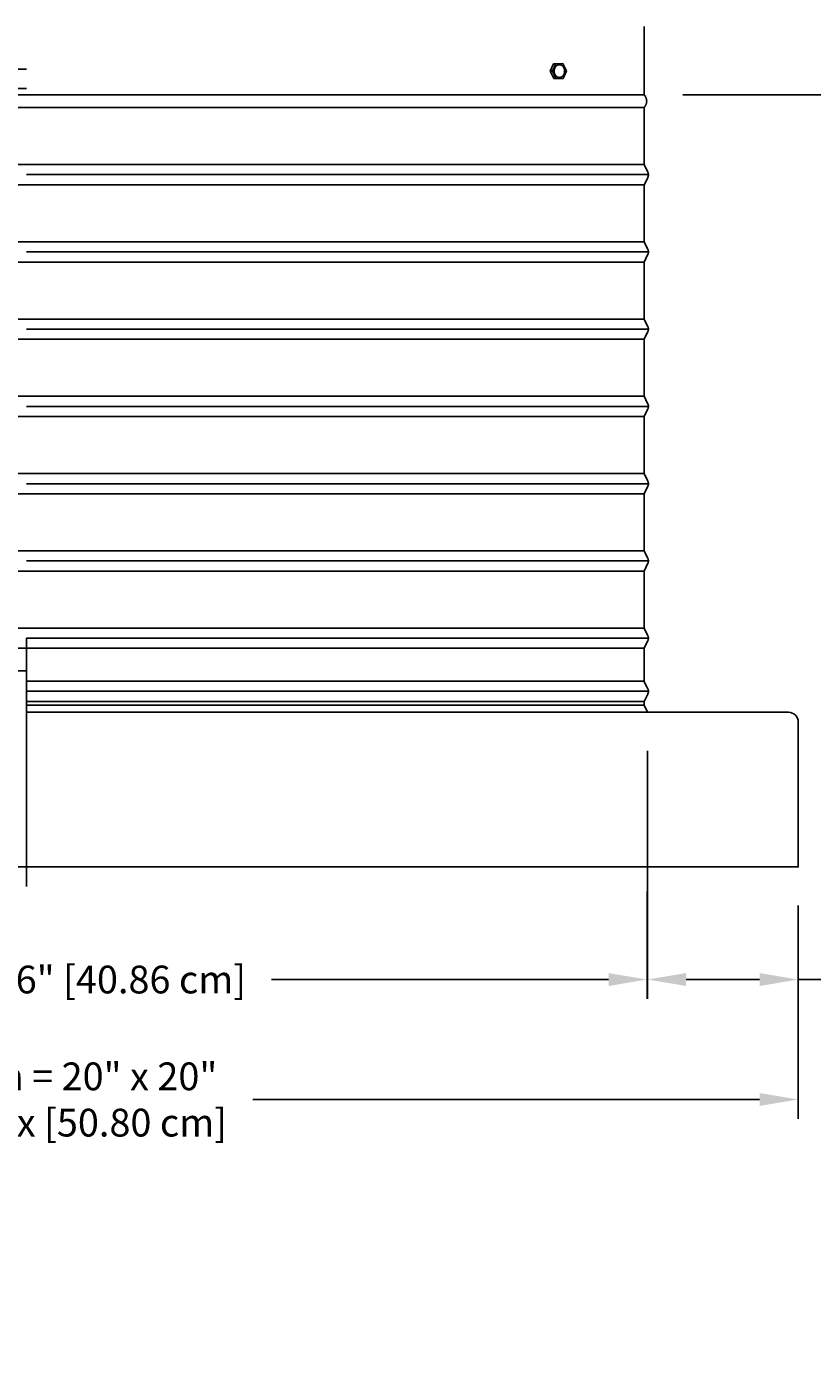
# Model space of a CAD drawing. Units: inches. Extents: x -9 to 96, y -8 to 49.
# Drawn here: x 7 to 17, y -8 to 10 of the extents above; entities that cross this region are included whole.
import ezdxf

# ---------------------------------------------------------------- set-up
doc = ezdxf.new("R2010")
doc.units = ezdxf.units.IN
doc.header["$MEASUREMENT"] = 0
doc.layers.add('Dimension (ANSI)', color=5, linetype='Continuous', lineweight=25)
doc.layers.add('PV', color=250, linetype='Continuous')
doc.styles.add('Arial', font='arial.ttf')
doc.dimstyles.new('Dimensions', dxfattribs={"dimtxt": 0.089844, "dimasz": 0.125, "dimexe": 0.0625, "dimexo": 0.125, "dimgap": 0.09, "dimtad": 0, "dimtih": 1, "dimtoh": 1, "dimzin": 0, "dimdsep": 46, "dimlunit": 5, "dimtxsty": 'Arial', "dimcen": 0, "dimadec": 0, "dimazin": 0, "dimtfac": 1, "dimtofl": 0, "dimtmove": 0, "dimatfit": 3, "dimfxl": 1, "dimfrac": 2, "dimtolj": 1, "dimtzin": 0, "dimarcsym": 0})

# ---------------------------------------------------------------- blocks, each defined once
blk = doc.blocks.new('*D6')
at = {"layer": 'Defpoints', "color": 0, "transparency": 16777216}
for p in [(14.634, 16.664), (23.992, 16.664), (16.5, 0.67)]:
    blk.add_point(p, dxfattribs=at)
at = {"layer": 'Dimension (ANSI)', "color": 0, "lineweight": -2, "transparency": 16777216}
for p, q in [((15.134, 16.664), (24.242, 16.664)), ((23.992, 16.164), (23.992, 10.157)), ((23.992, 1.17), (23.992, 7.171)), ((17, 0.67), (24.242, 0.67))]:
    blk.add_line(p, q, dxfattribs=at)
at = {"layer": 'Dimension (ANSI)', "color": 0, "transparency": 16777216}
for points in [[(23.909, 16.164), (24.075, 16.164), (23.992, 16.664)], [(23.909, 1.17), (24.075, 1.17), (23.992, 0.67)]]:
    blk.add_solid(points, dxfattribs=at)
at = {"layer": 'Dimension (ANSI)', "color": 0, "transparency": 16777216, "insert": (23.992, 8.664), "char_height": 0.35938, "attachment_point": 5, "style": 'Arial'}
blk.add_mtext('\\A1;Overall \\PHeight\\P16"\\P [40.63 cm]', dxfattribs=at)
blk = doc.blocks.new('*D12')
at = {"layer": 'Defpoints', "color": 0, "transparency": 16777216}
for p in [(14.631, 8.664), (19.227, 8.664), (16.5, 0.67)]:
    blk.add_point(p, dxfattribs=at)
at = {"layer": 'Dimension (ANSI)', "color": 0, "lineweight": -2, "transparency": 16777216}
for p, q in [((15.131, 8.664), (19.477, 8.664)), ((19.227, 8.164), (19.227, 5.857)), ((19.227, 1.17), (19.227, 3.471)), ((17, 0.67), (19.477, 0.67))]:
    blk.add_line(p, q, dxfattribs=at)
at = {"layer": 'Dimension (ANSI)', "color": 0, "transparency": 16777216}
for points in [[(19.143, 8.164), (19.31, 8.164), (19.227, 8.664)], [(19.143, 1.17), (19.31, 1.17), (19.227, 0.67)]]:
    blk.add_solid(points, dxfattribs=at)
at = {"layer": 'Dimension (ANSI)', "color": 0, "transparency": 16777216, "insert": (19.227, 4.664), "char_height": 0.35938, "attachment_point": 5, "style": 'Arial'}
blk.add_mtext('\\A1;Collar Height\\P8"\\P [20.31 cm]', dxfattribs=at)
blk = doc.blocks.new('*D111')
at = {"layer": 'Defpoints', "color": 0, "transparency": 16777216}
for p in [(-3.375, -1.33), (16.625, -1.33), (16.625, -4.342)]:
    blk.add_point(p, dxfattribs=at)
at = {"layer": 'Dimension (ANSI)', "color": 0, "lineweight": -2, "transparency": 16777216}
for p, q in [((-3.375, -1.83), (-3.375, -4.592)), ((16.625, -1.83), (16.625, -4.592)), ((-2.875, -4.342), (3.689, -4.342)), ((16.125, -4.342), (9.56, -4.342))]:
    blk.add_line(p, q, dxfattribs=at)
at = {"layer": 'Dimension (ANSI)', "color": 0, "transparency": 16777216}
for points in [[(-2.875, -4.259), (-2.875, -4.425), (-3.375, -4.342)], [(16.125, -4.259), (16.125, -4.425), (16.625, -4.342)]]:
    blk.add_solid(points, dxfattribs=at)
at = {"layer": 'Dimension (ANSI)', "color": 0, "transparency": 16777216, "insert": (6.625, -4.342), "char_height": 0.35938, "attachment_point": 5, "style": 'Arial'}
blk.add_mtext('\\A1;CMF Width = 20" x 20"\\P[50.80 cm] x [50.80 cm]', dxfattribs=at)
blk = doc.blocks.new('*D114')
at = {"layer": 'Defpoints', "color": 0, "transparency": 16777216}
for p in [(-1.419, -1.151), (14.668, -1.151), (14.668, -2.789)]:
    blk.add_point(p, dxfattribs=at)
at = {"layer": 'Dimension (ANSI)', "color": 0, "lineweight": -2, "transparency": 16777216}
for p, q in [((-1.419, -1.651), (-1.419, -3.039)), ((14.668, -1.651), (14.668, -3.039)), ((-0.919, -2.789), (3.448, -2.789)), ((14.168, -2.789), (9.801, -2.789))]:
    blk.add_line(p, q, dxfattribs=at)
at = {"layer": 'Dimension (ANSI)', "color": 0, "transparency": 16777216}
for points in [[(-0.919, -2.706), (-0.919, -2.873), (-1.419, -2.789)], [(14.168, -2.706), (14.168, -2.873), (14.668, -2.789)]]:
    blk.add_solid(points, dxfattribs=at)
at = {"layer": 'Dimension (ANSI)', "color": 0, "transparency": 16777216, "insert": (6.625, -2.789), "char_height": 0.35938, "attachment_point": 5, "style": 'Arial'}
blk.add_mtext('\\A1;Opening = 16" [40.86 cm]', dxfattribs=at)
blk = doc.blocks.new('*D117')
at = {"layer": 'Defpoints', "color": 0, "transparency": 16777216}
for p in [(14.673, 0.669), (16.625, -1.33), (14.673, -2.789)]:
    blk.add_point(p, dxfattribs=at)
at = {"layer": 'Dimension (ANSI)', "color": 0, "lineweight": -2, "transparency": 16777216}
for p, q in [((14.673, 0.169), (14.673, -3.039)), ((16.625, -1.83), (16.625, -3.039)), ((15.173, -2.789), (16.125, -2.789)), ((16.625, -2.789), (17.131, -2.789))]:
    blk.add_line(p, q, dxfattribs=at)
at = {"layer": 'Dimension (ANSI)', "color": 0, "transparency": 16777216}
for points in [[(15.173, -2.706), (15.173, -2.873), (14.673, -2.789)], [(16.125, -2.706), (16.125, -2.873), (16.625, -2.789)]]:
    blk.add_solid(points, dxfattribs=at)
at = {"layer": 'Dimension (ANSI)', "color": 0, "transparency": 16777216, "insert": (18.922, -2.789), "char_height": 0.35938, "attachment_point": 5, "style": 'Arial'}
blk.add_mtext('\\A1;Flashing = 2"\\P [4.96 cm]', dxfattribs=at)
blk = doc.blocks.new('*D123')
at = {"layer": 'Defpoints', "color": 0, "transparency": 16777216}
for p in [(16.5, 0.67), (19.227, 0.67), (16.625, -1.33)]:
    blk.add_point(p, dxfattribs=at)
at = {"layer": 'Dimension (ANSI)', "color": 0, "lineweight": -2, "transparency": 16777216}
for p, q in [((17, 0.67), (19.477, 0.67)), ((19.227, -0.83), (19.227, 0.17)), ((19.227, -0.33), (19.822, -0.33)), ((19.822, -0.33), (20.542, -0.33)), ((17.125, -1.33), (19.477, -1.33))]:
    blk.add_line(p, q, dxfattribs=at)
at = {"layer": 'Dimension (ANSI)', "color": 0, "transparency": 16777216}
for points in [[(19.143, 0.17), (19.31, 0.17), (19.227, 0.67)], [(19.143, -0.83), (19.31, -0.83), (19.227, -1.33)]]:
    blk.add_solid(points, dxfattribs=at)
at = {"layer": 'Dimension (ANSI)', "color": 0, "transparency": 16777216, "insert": (22.732, -0.33), "char_height": 0.35938, "attachment_point": 5, "style": 'Arial'}
blk.add_mtext('\\A1;CMF Height = 2"\\P [5.08 cm]', dxfattribs=at)

msp = doc.modelspace()

# ---------------------------------------------------------------- linework, layer by layer
at = {"layer": 'PV'}
for p, q in [((14.6306, 8.664), (-1.3739, 8.664)), ((-1.3716, 8.4983), (6.6286, 8.4983)), ((14.6288, 8.4983), (6.6286, 8.4983)), ((-1.3731, 7.7601), (6.6286, 7.7601)), ((14.6303, 7.7601), (6.6286, 7.7601)), ((14.6854, 7.6292), (6.6286, 7.6292)), ((-1.3731, 7.4983), (6.6286, 7.4983)), ((14.6303, 7.4983), (6.6286, 7.4983)), ((-1.3731, 6.7601), (6.6286, 6.7601)), ((14.6303, 6.7601), (6.6286, 6.7601)), ((14.6854, 6.6292), (6.6286, 6.6292)), ((-1.3731, 6.4983), (6.6286, 6.4983)), ((14.6303, 6.4983), (6.6286, 6.4983)), ((-1.3731, 5.7601), (6.6286, 5.7601)), ((14.6303, 5.7601), (6.6286, 5.7601)), ((-1.3731, 5.4983), (6.6286, 5.4983)), ((14.6854, 5.6292), (6.6286, 5.6292)), ((14.6303, 5.4983), (6.6286, 5.4983)), ((-1.3731, 4.7601), (6.6286, 4.7601)), ((14.6303, 4.7601), (6.6286, 4.7601)), ((14.6854, 4.6292), (6.6286, 4.6292)), ((-1.3731, 4.4983), (6.6286, 4.4983)), ((14.6303, 4.4983), (6.6286, 4.4983)), ((-1.3716, 3.7601), (6.6301, 3.7601)), ((14.6318, 3.7601), (6.6301, 3.7601)), ((14.6869, 3.6292), (6.6301, 3.6292)), ((-1.3716, 3.4983), (6.6301, 3.4983)), ((14.6318, 3.4983), (6.6301, 3.4983)), ((-1.3716, 2.7601), (6.6301, 2.7601)), ((14.6318, 2.7601), (6.6301, 2.7601)), ((14.6869, 2.6292), (6.6301, 2.6292)), ((-1.3716, 2.4983), (6.6301, 2.4983)), ((14.6318, 2.4983), (6.6301, 2.4983)), ((-1.3731, 1.7601), (6.6286, 1.7601)), ((14.6303, 1.7601), (6.6286, 1.7601)), ((14.6854, 1.6292), (6.6286, 1.6292)), ((-1.3731, 1.4983), (6.6286, 1.4983)), ((14.6303, 1.4983), (6.6286, 1.4983)), ((14.6303, 1.0726), (6.6286, 1.0726)), ((14.6854, 0.9417), (6.6286, 0.9417)), ((14.6303, 0.8108), (6.6286, 0.8108)), ((14.6303, 0.7601), (6.6286, 0.7601)), ((14.6303, 0.8108), (14.6302, 0.8108))]:
    msp.add_line(p, q, dxfattribs=at)
for points in [[(14.6306, 9.5475), (14.6306, 8.664)], [(14.6306, 9.29), (14.6306, 8.664)], [(13.4118, 8.9678), (13.4562, 9.0645)], [(13.4399, 8.9677), (13.4118, 8.9678)], [(13.4589, 8.8731), (13.4118, 8.9678)], [(13.4399, 8.9677), (13.4843, 9.0644)], [(13.4871, 8.873), (13.4399, 8.9677)], [(13.4843, 9.0644), (13.4562, 9.0645)], [(13.4843, 9.0644), (13.5758, 9.0664)], [(13.5758, 9.0664), (13.6229, 8.9718)], [(13.6229, 8.9718), (13.5785, 8.8751)], [(13.4871, 8.873), (13.4589, 8.8731)], [(13.5785, 8.8751), (13.4871, 8.873)], [(14.6288, 8.4983), (14.6288, 8.4983), (14.6288, 8.1917), (14.6288, 7.7601), (14.6744, 7.6688), (14.6757, 7.6661), (14.6768, 7.6638), (14.6777, 7.6614), (14.6786, 7.6591), (14.6795, 7.6567), (14.6802, 7.6542), (14.6809, 7.6518), (14.6815, 7.6493), (14.6821, 7.6468), (14.6826, 7.6443), (14.683, 7.6418), (14.6833, 7.6393), (14.6836, 7.6368), (14.6837, 7.6343), (14.6838, 7.6317), (14.6839, 7.6292), (14.6838, 7.6267), (14.6837, 7.6242), (14.6836, 7.6217), (14.6833, 7.6191), (14.683, 7.6166), (14.6826, 7.6141), (14.6821, 7.6116), (14.6815, 7.6091), (14.6809, 7.6066), (14.6802, 7.6042), (14.6795, 7.6018), (14.6786, 7.5994), (14.6777, 7.597), (14.6768, 7.5947), (14.6757, 7.5924), (14.6746, 7.5901), (14.6288, 7.4983), (14.6288, 7.1917), (14.6288, 6.7601), (14.6744, 6.6688), (14.6757, 6.6661), (14.6768, 6.6638), (14.6777, 6.6614), (14.6786, 6.6591), (14.6795, 6.6567), (14.6802, 6.6542), (14.6809, 6.6518), (14.6815, 6.6493), (14.6821, 6.6468), (14.6826, 6.6443), (14.683, 6.6418), (14.6833, 6.6393), (14.6836, 6.6368), (14.6837, 6.6343), (14.6838, 6.6317), (14.6839, 6.6292), (14.6838, 6.6267), (14.6837, 6.6242), (14.6836, 6.6217), (14.6833, 6.6191), (14.683, 6.6166), (14.6826, 6.6141), (14.6821, 6.6116), (14.6815, 6.6091), (14.6809, 6.6066), (14.6802, 6.6042), (14.6795, 6.6018), (14.6786, 6.5994), (14.6777, 6.597), (14.6768, 6.5947), (14.6757, 6.5924), (14.6744, 6.5897), (14.6288, 6.4983), (14.6288, 6.1917), (14.6288, 5.7601), (14.6744, 5.6688), (14.6757, 5.6661), (14.6768, 5.6638), (14.6777, 5.6614), (14.6786, 5.6591), (14.6795, 5.6567), (14.6802, 5.6542), (14.6809, 5.6518), (14.6815, 5.6493), (14.6821, 5.6468), (14.6826, 5.6443), (14.683, 5.6418), (14.6833, 5.6393), (14.6836, 5.6368), (14.6837, 5.6343), (14.6838, 5.6317), (14.6839, 5.6292), (14.6838, 5.6267), (14.6837, 5.6242), (14.6836, 5.6217), (14.6833, 5.6191), (14.683, 5.6166), (14.6826, 5.6141), (14.6821, 5.6116), (14.6815, 5.6091), (14.6809, 5.6066), (14.6802, 5.6042), (14.6795, 5.6018), (14.6786, 5.5994), (14.6777, 5.597), (14.6768, 5.5947), (14.6757, 5.5924), (14.6744, 5.5897), (14.6288, 5.4983), (14.6288, 5.1917), (14.6288, 4.7601), (14.6744, 4.6688), (14.6757, 4.6661), (14.6768, 4.6638), (14.6777, 4.6614), (14.6786, 4.6591), (14.6795, 4.6567), (14.6802, 4.6542), (14.6809, 4.6518), (14.6815, 4.6493), (14.6821, 4.6468), (14.6826, 4.6443), (14.683, 4.6418), (14.6833, 4.6393), (14.6836, 4.6368), (14.6837, 4.6343), (14.6838, 4.6317), (14.6839, 4.6292), (14.6838, 4.6267), (14.6837, 4.6242), (14.6836, 4.6217), (14.6833, 4.6191), (14.683, 4.6166), (14.6826, 4.6141), (14.6821, 4.6116), (14.6815, 4.6091), (14.6809, 4.6066), (14.6802, 4.6042), (14.6795, 4.6018), (14.6786, 4.5994), (14.6777, 4.597), (14.6768, 4.5947), (14.6757, 4.5924), (14.6744, 4.5897), (14.6288, 4.4983), (14.6288, 4.1917), (14.6288, 3.7601), (14.6744, 3.6688), (14.6757, 3.6661), (14.6768, 3.6638), (14.6777, 3.6614), (14.6786, 3.6591), (14.6795, 3.6567), (14.6802, 3.6542), (14.6809, 3.6518), (14.6815, 3.6493), (14.6821, 3.6468), (14.6826, 3.6443), (14.683, 3.6418), (14.6833, 3.6393), (14.6836, 3.6368), (14.6837, 3.6343), (14.6838, 3.6317), (14.6839, 3.6292), (14.6838, 3.6267), (14.6837, 3.6242), (14.6836, 3.6217), (14.6833, 3.6191), (14.683, 3.6166), (14.6826, 3.6141), (14.6821, 3.6116), (14.6815, 3.6091), (14.6809, 3.6066), (14.6802, 3.6042), (14.6795, 3.6018), (14.6786, 3.5994), (14.6777, 3.597), (14.6768, 3.5947), (14.6757, 3.5924), (14.6744, 3.5897), (14.6288, 3.4983), (14.6288, 3.1917), (14.6288, 2.7601), (14.6744, 2.6688), (14.6757, 2.6661), (14.6768, 2.6638), (14.6777, 2.6614), (14.6786, 2.6591), (14.6795, 2.6567), (14.6802, 2.6542), (14.6809, 2.6518), (14.6815, 2.6493), (14.6821, 2.6468), (14.6826, 2.6443), (14.683, 2.6418), (14.6833, 2.6393), (14.6836, 2.6368), (14.6837, 2.6343), (14.6838, 2.6317), (14.6839, 2.6292), (14.6838, 2.6267), (14.6837, 2.6242), (14.6836, 2.6217), (14.6833, 2.6191), (14.683, 2.6166), (14.6826, 2.6141), (14.6821, 2.6116), (14.6815, 2.6091), (14.6809, 2.6066), (14.6802, 2.6042), (14.6795, 2.6018), (14.6786, 2.5994), (14.6777, 2.597), (14.6768, 2.5947), (14.6757, 2.5924), (14.6744, 2.5897), (14.6288, 2.4983), (14.6288, 2.1917), (14.6288, 1.7601), (14.6744, 1.6688), (14.6757, 1.6661), (14.6768, 1.6638), (14.6777, 1.6614), (14.6786, 1.6591), (14.6795, 1.6567), (14.6802, 1.6542), (14.6809, 1.6518), (14.6815, 1.6493), (14.6821, 1.6468), (14.6826, 1.6443), (14.683, 1.6418), (14.6833, 1.6393), (14.6836, 1.6368), (14.6837, 1.6343), (14.6838, 1.6317), (14.6839, 1.6292), (14.6838, 1.6267), (14.6837, 1.6242), (14.6836, 1.6217), (14.6833, 1.6191), (14.683, 1.6166), (14.6826, 1.6141), (14.6821, 1.6116), (14.6815, 1.6091), (14.6809, 1.6066), (14.6802, 1.6042), (14.6795, 1.6018), (14.6786, 1.5994), (14.6777, 1.597), (14.6768, 1.5947), (14.6757, 1.5924), (14.6744, 1.5897), (14.6288, 1.4983), (14.6288, 1.0632), (14.6744, 0.9813), (14.6757, 0.9786), (14.6768, 0.9763), (14.6777, 0.9739), (14.6786, 0.9716), (14.6795, 0.9692), (14.6802, 0.9667), (14.6809, 0.9643), (14.6815, 0.9618), (14.6821, 0.9593), (14.6826, 0.9568), (14.683, 0.9543), (14.6833, 0.9518), (14.6836, 0.9493), (14.6837, 0.9468), (14.6838, 0.9442), (14.6839, 0.9417), (14.6838, 0.9392), (14.6837, 0.9367), (14.6836, 0.9342), (14.6833, 0.9316), (14.683, 0.9291), (14.6826, 0.9266), (14.6821, 0.9241), (14.6815, 0.9216), (14.6809, 0.9191), (14.6802, 0.9167), (14.6795, 0.9143), (14.6786, 0.9119), (14.6777, 0.9095), (14.6768, 0.9072), (14.6757, 0.9049), (14.6746, 0.9026), (14.6288, 0.8108), (14.6288, 0.7601), (14.674, 0.6696)], [(6.6286, 1.2081), (-1.3449, 1.2081)]]:
    msp.add_lwpolyline(points, dxfattribs=at)
at = {"layer": 'PV', "color": 1}
for points in [[(6.6289, 8.9956), (-1.3734, 8.9956)], [(-1.3734, 8.7456), (6.6289, 8.7456)]]:
    msp.add_lwpolyline(points, dxfattribs=at)
at = {"layer": 'PV'}
msp.add_lwpolyline([(13.464, 8.959), (13.4638, 8.9608), (13.4637, 8.9626), (13.4636, 8.9645), (13.4635, 8.9664), (13.4635, 8.9682), (13.4635, 8.9701), (13.4635, 8.9721), (13.4635, 8.974), (13.4636, 8.9759), (13.4638, 8.9779), (13.464, 8.9798), (13.4642, 8.9818), (13.4645, 8.9838), (13.4648, 8.9858), (13.4651, 8.9877), (13.4655, 8.9897), (13.4659, 8.9917), (13.4664, 8.9937), (13.4669, 8.9956), (13.4675, 8.9976), (13.4681, 8.9995), (13.4688, 9.0015), (13.4694, 9.0034), (13.4702, 9.0053), (13.471, 9.0072), (13.4718, 9.009), (13.4726, 9.0109), (13.4735, 9.0127), (13.4745, 9.0145), (13.4755, 9.0163), (13.4765, 9.018), (13.4775, 9.0197), (13.4786, 9.0214), (13.4797, 9.023), (13.4809, 9.0246), (13.4821, 9.0261), (13.4833, 9.0277), (13.4846, 9.0291), (13.4858, 9.0306), (13.4872, 9.032), (13.4885, 9.0333), (13.4898, 9.0346), (13.4912, 9.0359), (13.4926, 9.0371), (13.494, 9.0383), (13.4955, 9.0394), (13.4969, 9.0404), (13.4984, 9.0414), (13.4999, 9.0424), (13.5014, 9.0433), (13.5029, 9.0442), (13.5044, 9.045), (13.5059, 9.0458), (13.5074, 9.0465), (13.509, 9.0472), (13.5105, 9.0478), (13.512, 9.0484), (13.5135, 9.0489), (13.5151, 9.0494), (13.5166, 9.0498), (13.5181, 9.0502), (13.5196, 9.0505), (13.5211, 9.0508), (13.5226, 9.0511), (13.5241, 9.0513), (13.5256, 9.0515), (13.5271, 9.0516), (13.5287, 9.0517), (13.5302, 9.0518), (13.5318, 9.0518), (13.5334, 9.0518), (13.535, 9.0517), (13.5366, 9.0516), (13.5382, 9.0514), (13.5399, 9.0512), (13.5415, 9.0509), (13.5431, 9.0506), (13.5447, 9.0502), (13.5464, 9.0498), (13.548, 9.0493), (13.5497, 9.0488), (13.5513, 9.0482), (13.5529, 9.0476), (13.5545, 9.0469), (13.5561, 9.0462), (13.5577, 9.0454), (13.5593, 9.0446), (13.5609, 9.0437), (13.5625, 9.0428), (13.564, 9.0418), (13.5655, 9.0408), (13.567, 9.0397), (13.5685, 9.0385), (13.57, 9.0374), (13.5714, 9.0361), (13.5728, 9.0349), (13.5742, 9.0335), (13.5756, 9.0322), (13.5769, 9.0308), (13.5782, 9.0293), (13.5794, 9.0279), (13.5807, 9.0264), (13.5818, 9.0248), (13.583, 9.0232), (13.5841, 9.0216), (13.5852, 9.02), (13.5862, 9.0183), (13.5872, 9.0166), (13.5882, 9.0149), (13.5891, 9.0132), (13.59, 9.0114), (13.5908, 9.0097), (13.5916, 9.0079), (13.5924, 9.0061), (13.5931, 9.0043), (13.5938, 9.0024), (13.5944, 9.0006), (13.595, 8.9988), (13.5956, 8.9969), (13.5961, 8.9951), (13.5965, 8.9932), (13.597, 8.9914), (13.5974, 8.9896), (13.5977, 8.9877), (13.5981, 8.9859), (13.5983, 8.9841), (13.5986, 8.9823), (13.5988, 8.9805), (13.599, 8.9786), (13.5991, 8.9768), (13.5992, 8.975), (13.5993, 8.9731), (13.5994, 8.9712), (13.5994, 8.9693), (13.5994, 8.9674), (13.5993, 8.9655), (13.5992, 8.9635), (13.599, 8.9616), (13.5989, 8.9596), (13.5986, 8.9577), (13.5984, 8.9557), (13.5981, 8.9537), (13.5977, 8.9517), (13.5973, 8.9498), (13.5969, 8.9478), (13.5964, 8.9458), (13.5959, 8.9438), (13.5953, 8.9419), (13.5947, 8.9399), (13.5941, 8.938), (13.5934, 8.9361), (13.5926, 8.9342), (13.5919, 8.9323), (13.5911, 8.9304), (13.5902, 8.9286), (13.5893, 8.9268), (13.5884, 8.925), (13.5874, 8.9232), (13.5864, 8.9215), (13.5853, 8.9198), (13.5842, 8.9181), (13.5831, 8.9165), (13.5819, 8.9149), (13.5807, 8.9133), (13.5795, 8.9118), (13.5783, 8.9103), (13.577, 8.9089), (13.5757, 8.9075), (13.5743, 8.9061), (13.573, 8.9048), (13.5716, 8.9036), (13.5702, 8.9024), (13.5688, 8.9012), (13.5673, 8.9001), (13.5659, 8.899), (13.5644, 8.898), (13.5629, 8.8971), (13.5614, 8.8961), (13.5599, 8.8953), (13.5584, 8.8945), (13.5569, 8.8937), (13.5554, 8.893), (13.5539, 8.8923), (13.5523, 8.8917), (13.5508, 8.8911), (13.5493, 8.8906), (13.5478, 8.8901), (13.5463, 8.8897), (13.5447, 8.8893), (13.5432, 8.8889), (13.5417, 8.8886), (13.5402, 8.8884), (13.5387, 8.8881), (13.5372, 8.888), (13.5357, 8.8878), (13.5341, 8.8877), (13.5326, 8.8877), (13.531, 8.8877), (13.5294, 8.8877), (13.5278, 8.8878), (13.5262, 8.8879), (13.5246, 8.8881), (13.523, 8.8883), (13.5214, 8.8885), (13.5197, 8.8889), (13.5181, 8.8892), (13.5164, 8.8897), (13.5148, 8.8901), (13.5132, 8.8906), (13.5115, 8.8912), (13.5099, 8.8918), (13.5083, 8.8925), (13.5067, 8.8933), (13.5051, 8.894), (13.5035, 8.8949), (13.5019, 8.8958), (13.5004, 8.8967), (13.4988, 8.8977), (13.4973, 8.8987), (13.4958, 8.8998), (13.4943, 8.9009), (13.4928, 8.9021), (13.4914, 8.9033), (13.49, 8.9046), (13.4886, 8.9059), (13.4873, 8.9073), (13.4859, 8.9087), (13.4847, 8.9101), (13.4834, 8.9116), (13.4822, 8.9131), (13.481, 8.9146), (13.4798, 8.9162), (13.4787, 8.9178), (13.4776, 8.9195), (13.4766, 8.9211), (13.4756, 8.9228), (13.4746, 8.9245), (13.4737, 8.9263), (13.4728, 8.928), (13.472, 8.9298), (13.4712, 8.9316), (13.4704, 8.9334), (13.4697, 8.9352), (13.4691, 8.937), (13.4684, 8.9389), (13.4678, 8.9407), (13.4673, 8.9425), (13.4668, 8.9444), (13.4663, 8.9462), (13.4658, 8.9481), (13.4654, 8.9499), (13.4651, 8.9517), (13.4648, 8.9536), (13.4645, 8.9554), (13.4642, 8.9572)], close=True, dxfattribs=at)
at = {"layer": 'PV', "color": 5}
for points in [[(6.6286, 0.414), (6.6285, 1.6292)], [(6.6286, -1.586), (6.6285, 1.6292)]]:
    msp.add_lwpolyline(points, dxfattribs=at)
at = {"layer": 'PV'}
for points in [[(-1.4171, 0.6695), (-3.2504, 0.6695, 0.4142136), (-3.3754, 0.5445), (-3.3754, -1.3305), (16.6246, -1.3305), (16.6246, 0.5445, 0.4142136)], [(16.6246, 0.5445, 0.4142136), (16.4996, 0.6695), (6.6285, 0.6695, 0.4142136)]]:
    msp.add_lwpolyline(points, format="xyb", dxfattribs=at)
msp.add_open_spline([(14.6288, 8.4983), (14.6936, 8.5766), (14.6306, 8.664)], degree=2, dxfattribs=at)

# ---------------------------------------------------------------- dimensions: what is measured, and where the dimension line sits
at = {"layer": 'Dimension (ANSI)'}
for base, p1, p2, angle, text, override, picture, middle in [((23.9921, 16.664), (16.4996, 0.6695), (14.6337, 16.664), 90, 'Overall \\PHeight\\P<>\\P[]', {"dimpost": '"'}, '*D6', (23.9921, 8.664)), ((19.22664, 8.66399), (16.49955, 0.66953), (14.63057, 8.66399), 90, 'Collar Height\\P<>\\P[]', {"dimdec": 3, "dimpost": '"'}, '*D12', (19.22664, 4.66399)), ((19.2266, 0.6695), (16.6246, -1.3305), (16.4996, 0.6695), 90, 'CMF Height = <>\\P[]', {"dimpost": '"', "dimtmove": 1}, '*D123', (20.9024, -0.3305)), ((14.6729, -2.7892), (16.6246, -1.3305), (14.6729, 0.6685), 180, 'Flashing = <>\\P[]', {"dimpost": '"'}, '*D117', (18.9221, -2.7892))]:
    dim = msp.add_linear_dim(base=base, p1=p1, p2=p2, angle=angle, text=text, dimstyle='Dimensions', override=override, dxfattribs=at)
    dim.commit()
    dim.dimension.update_dxf_attribs({"geometry": picture, "text_midpoint": middle, "dimtype": 160})
for base, p1, p2, text, picture, middle in [((16.6246, -4.342), (-3.3754, -1.3305), (16.6246, -1.3305), 'CMF Width = 20" x <>\\P[50.80 cm] x[]', '*D111', (6.6246, -4.342)), ((14.6683, -2.7892), (-1.4191, -1.1512), (14.6683, -1.1512), 'Opening = <>', '*D114', (6.6246, -2.7892))]:
    dim = msp.add_linear_dim(base=base, p1=p1, p2=p2, text=text, dimstyle='Dimensions', override={"dimpost": '"'}, dxfattribs=at)
    dim.commit()
    dim.dimension.update_dxf_attribs({"geometry": picture, "text_midpoint": middle})

doc.saveas('drawing.dxf')
